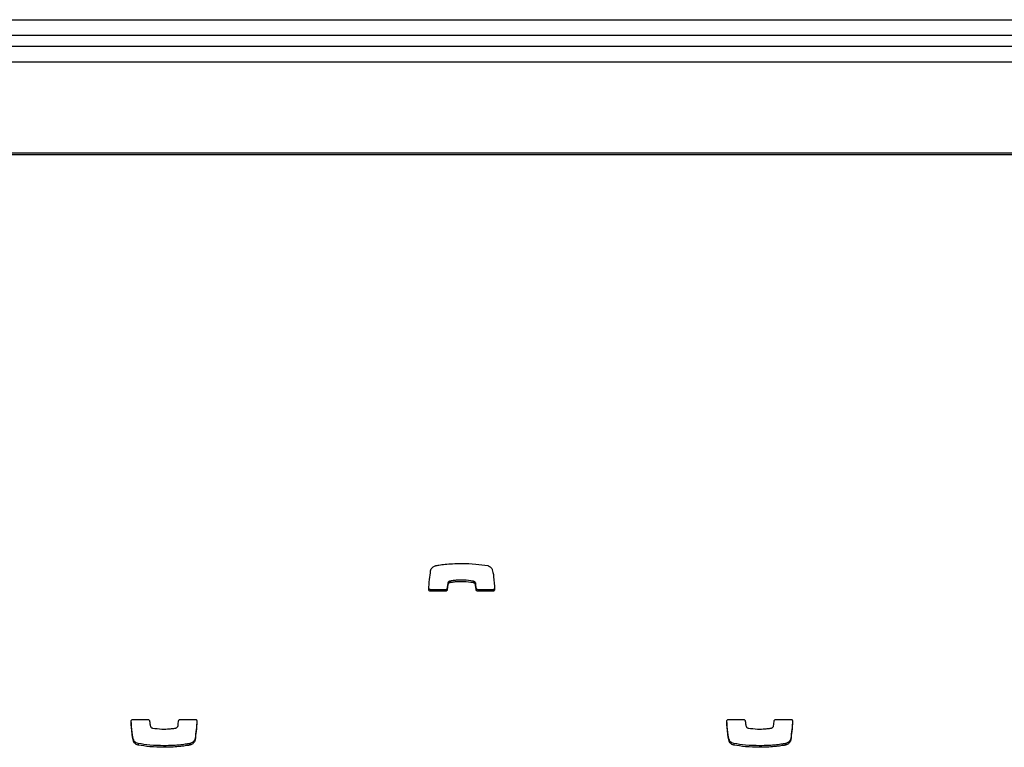
# Model space of a CAD drawing. Units: metres. Extents: x 1697.9 to 1708.1, y 1335.8 to 1359.4.
# Drawn here: x 1699.1 to 1699.3, y 1339.2 to 1339.3 of the extents above; entities that cross this region are included whole.
import ezdxf

# ---------------------------------------------------------------- set-up
doc = ezdxf.new("R2010")
doc.units = ezdxf.units.M

msp = doc.modelspace()

# ---------------------------------------------------------------- linework, layer by layer
at = {"color": 7, "linetype": 'Continuous', "lineweight": 25}
for p, q in [((1698.00985, 1339.34605), (1699.44485, 1339.34605)), ((1699.44485, 1339.34305), (1698.00985, 1339.34305)), ((1698.00985, 1339.34105), (1699.44985, 1339.34105)), ((1698.01045, 1339.33805), (1699.38985, 1339.33805)), ((1699.42265, 1339.32079), (1697.97765, 1339.32079)), ((1699.42265, 1339.32049), (1697.97765, 1339.32049)), ((1699.14864, 1339.23981), (1699.14864, 1339.23951)), ((1699.14868, 1339.23982), (1699.14868, 1339.23952)), ((1699.15306, 1339.23982), (1699.15306, 1339.23952)), ((1699.15346, 1339.23947), (1699.15346, 1339.23917)), ((1699.14496, 1339.23819), (1699.14496, 1339.23789)), ((1699.14781, 1339.23819), (1699.14496, 1339.23819)), ((1699.14781, 1339.23789), (1699.14496, 1339.23789)), ((1699.14781, 1339.23819), (1699.14781, 1339.23789)), ((1699.14812, 1339.23847), (1699.14812, 1339.23818)), ((1699.14823, 1339.23938), (1699.14823, 1339.23909)), ((1699.15361, 1339.23848), (1699.15361, 1339.23818)), ((1699.15392, 1339.23819), (1699.15392, 1339.23789)), ((1699.15678, 1339.23819), (1699.15392, 1339.23819)), ((1699.15678, 1339.23789), (1699.15392, 1339.23789)), ((1699.15678, 1339.23819), (1699.15678, 1339.23789)), ((1699.08865, 1339.21363), (1699.09151, 1339.21363)), ((1699.09762, 1339.21363), (1699.10047, 1339.21363)), ((1699.20135, 1339.21363), (1699.20421, 1339.21363)), ((1699.21032, 1339.21363), (1699.21317, 1339.21363)), ((1699.08876, 1339.20985), (1699.08876, 1339.20956)), ((1699.10043, 1339.21004), (1699.10043, 1339.20975)), ((1699.20146, 1339.20985), (1699.20146, 1339.20956)), ((1699.21313, 1339.21004), (1699.21313, 1339.20975)), ((1699.08964, 1339.20908), (1699.08964, 1339.20878)), ((1699.09452, 1339.20866), (1699.09452, 1339.20836)), ((1699.09947, 1339.20908), (1699.09947, 1339.20878)), ((1699.09947, 1339.20908), (1699.09947, 1339.20878)), ((1699.20234, 1339.20908), (1699.20234, 1339.20878)), ((1699.20722, 1339.20866), (1699.20722, 1339.20836)), ((1699.21217, 1339.20908), (1699.21217, 1339.20878)), ((1699.21217, 1339.20908), (1699.21217, 1339.20878))]:
    msp.add_line(p, q, dxfattribs=at)
for points, knots in [([(1699.14596, 1339.24274), (1699.14616, 1339.24278), (1699.14675, 1339.24288), (1699.14781, 1339.24301), (1699.14926, 1339.24313), (1699.15032, 1339.24315), (1699.15091, 1339.24316)], [0, 0, 0, 0, 0.12465, 0.357728, 0.647637, 1, 1, 1, 1]), ([(1699.15091, 1339.24316), (1699.15179, 1339.24314), (1699.15342, 1339.24311), (1699.15504, 1339.24286), (1699.15579, 1339.24274)], [0, 0, 0, 0, 0.536221, 1, 1, 1, 1]), ([(1699.14464, 1339.23822), (1699.14469, 1339.23886), (1699.14477, 1339.24004), (1699.14492, 1339.24122), (1699.145, 1339.24178)], [0, 0, 0, 0, 0.531267, 1, 1, 1, 1]), ([(1699.145, 1339.24178), (1699.14503, 1339.2419), (1699.14509, 1339.24213), (1699.14532, 1339.2424), (1699.14557, 1339.24258), (1699.14578, 1339.24269), (1699.14591, 1339.24273), (1699.14596, 1339.24274)], [0, 0, 0, 0, 0.263518, 0.499539, 0.711458, 0.906944, 1, 1, 1, 1]), ([(1699.14596, 1339.24274), (1699.14596, 1339.24274), (1699.14596, 1339.24274), (1699.14596, 1339.24274), (1699.14596, 1339.24274)], [0, 0, 0, 0, 0.589488, 1, 1, 1, 1]), ([(1699.15579, 1339.24274), (1699.15591, 1339.24271), (1699.15615, 1339.24263), (1699.1564, 1339.24242), (1699.15658, 1339.2422), (1699.15664, 1339.24204), (1699.15667, 1339.24197)], [0, 0, 0, 0, 0.305836, 0.59146, 0.802801, 1, 1, 1, 1]), ([(1699.15667, 1339.24197), (1699.15671, 1339.2418), (1699.15682, 1339.24136), (1699.157, 1339.24012), (1699.15706, 1339.23903), (1699.1571, 1339.23822)], [0, 0, 0, 0, 0.135316, 0.357062, 1, 1, 1, 1]), ([(1699.14864, 1339.23981), (1699.1486, 1339.23979), (1699.14851, 1339.23976), (1699.14839, 1339.23968), (1699.14827, 1339.23955), (1699.14824, 1339.23944), (1699.14823, 1339.23938)], [0, 0, 0, 0, 0.18656, 0.465069, 0.717448, 1, 1, 1, 1]), ([(1699.14864, 1339.23951), (1699.1486, 1339.2395), (1699.14851, 1339.23946), (1699.14839, 1339.23938), (1699.14827, 1339.23925), (1699.14824, 1339.23914), (1699.14823, 1339.23909)], [0, 0, 0, 0, 0.18656, 0.465069, 0.717448, 1, 1, 1, 1]), ([(1699.14868, 1339.23982), (1699.14867, 1339.23982), (1699.14865, 1339.23981), (1699.14864, 1339.23981), (1699.14864, 1339.23981)], [0, 0, 0, 0, 0.559519, 1, 1, 1, 1]), ([(1699.14868, 1339.23952), (1699.14867, 1339.23952), (1699.14865, 1339.23952), (1699.14864, 1339.23951), (1699.14864, 1339.23951)], [0, 0, 0, 0, 0.559519, 1, 1, 1, 1]), ([(1699.15306, 1339.23982), (1699.15247, 1339.23989), (1699.1514, 1339.24004), (1699.15005, 1339.23999), (1699.14918, 1339.2399), (1699.1488, 1339.23984), (1699.14868, 1339.23982)], [0, 0, 0, 0, 0.4056866, 0.7357092, 0.9151905, 1, 1, 1, 1]), ([(1699.15306, 1339.23952), (1699.15247, 1339.2396), (1699.1514, 1339.23974), (1699.15005, 1339.23969), (1699.14918, 1339.23961), (1699.1488, 1339.23954), (1699.14868, 1339.23952)], [0, 0, 0, 0, 0.4056866, 0.7357092, 0.9151905, 1, 1, 1, 1]), ([(1699.15346, 1339.23947), (1699.15344, 1339.23951), (1699.1534, 1339.2396), (1699.1533, 1339.2397), (1699.15319, 1339.23978), (1699.15311, 1339.2398), (1699.15306, 1339.23982)], [0, 0, 0, 0, 0.25294, 0.527841, 0.757279, 1, 1, 1, 1]), ([(1699.15346, 1339.23917), (1699.15344, 1339.23922), (1699.1534, 1339.2393), (1699.1533, 1339.23941), (1699.15319, 1339.23948), (1699.15311, 1339.23951), (1699.15306, 1339.23952)], [0, 0, 0, 0, 0.25294, 0.527841, 0.757279, 1, 1, 1, 1]), ([(1699.15361, 1339.23848), (1699.15358, 1339.23873), (1699.15355, 1339.23906), (1699.15348, 1339.23939), (1699.15346, 1339.23947)], [0, 0, 0, 0, 0.752932, 1, 1, 1, 1]), ([(1699.14496, 1339.23789), (1699.14491, 1339.2379), (1699.14481, 1339.23791), (1699.14471, 1339.238), (1699.14465, 1339.23811), (1699.14464, 1339.23819), (1699.14464, 1339.23822)], [0, 0, 0, 0, 0.284082, 0.557918, 0.77472, 1, 1, 1, 1]), ([(1699.14496, 1339.23819), (1699.14491, 1339.2382), (1699.14481, 1339.23821), (1699.14471, 1339.2383), (1699.14467, 1339.23837), (1699.14466, 1339.23841)], [0, 0, 0, 0, 0.3671474, 0.7210535, 1, 1, 1, 1]), ([(1699.14812, 1339.23847), (1699.14811, 1339.23843), (1699.1481, 1339.23835), (1699.14801, 1339.23825), (1699.14791, 1339.2382), (1699.14785, 1339.23819), (1699.14781, 1339.23819)], [0, 0, 0, 0, 0.283213, 0.558095, 0.775663, 1, 1, 1, 1]), ([(1699.14812, 1339.23818), (1699.14811, 1339.23813), (1699.1481, 1339.23805), (1699.14801, 1339.23796), (1699.14791, 1339.2379), (1699.14785, 1339.2379), (1699.14781, 1339.23789)], [0, 0, 0, 0, 0.283213, 0.558095, 0.775663, 1, 1, 1, 1]), ([(1699.14823, 1339.23938), (1699.14821, 1339.23921), (1699.14817, 1339.23891), (1699.14814, 1339.2386), (1699.14812, 1339.23847)], [0, 0, 0, 0, 0.5755395, 1, 1, 1, 1]), ([(1699.14823, 1339.23909), (1699.14821, 1339.23891), (1699.14817, 1339.23861), (1699.14814, 1339.23831), (1699.14812, 1339.23818)], [0, 0, 0, 0, 0.5755395, 1, 1, 1, 1]), ([(1699.15361, 1339.23818), (1699.15358, 1339.23843), (1699.15355, 1339.23877), (1699.15348, 1339.23909), (1699.15346, 1339.23917)], [0, 0, 0, 0, 0.752932, 1, 1, 1, 1]), ([(1699.15392, 1339.23819), (1699.15388, 1339.23819), (1699.15379, 1339.23821), (1699.15369, 1339.23828), (1699.15363, 1339.23837), (1699.15361, 1339.23844), (1699.15361, 1339.23848)], [0, 0, 0, 0, 0.283356, 0.558261, 0.775662, 1, 1, 1, 1]), ([(1699.15392, 1339.23789), (1699.15388, 1339.2379), (1699.15379, 1339.23791), (1699.15369, 1339.23798), (1699.15363, 1339.23808), (1699.15361, 1339.23815), (1699.15361, 1339.23818)], [0, 0, 0, 0, 0.2833557, 0.5582612, 0.7756616, 1, 1, 1, 1]), ([(1699.1571, 1339.23851), (1699.15709, 1339.23847), (1699.15708, 1339.23837), (1699.157, 1339.23827), (1699.15689, 1339.2382), (1699.15682, 1339.23819), (1699.15678, 1339.23819)], [0, 0, 0, 0, 0.283701, 0.557838, 0.774932, 1, 1, 1, 1]), ([(1699.1571, 1339.23822), (1699.15709, 1339.23817), (1699.15708, 1339.23808), (1699.157, 1339.23797), (1699.15689, 1339.23791), (1699.15682, 1339.2379), (1699.15678, 1339.23789)], [0, 0, 0, 0, 0.283701, 0.557838, 0.774932, 1, 1, 1, 1]), ([(1699.08833, 1339.21331), (1699.08834, 1339.21336), (1699.08835, 1339.21345), (1699.08843, 1339.21356), (1699.08854, 1339.21362), (1699.08861, 1339.21363), (1699.08865, 1339.21363)], [0, 0, 0, 0, 0.283701, 0.557838, 0.774932, 1, 1, 1, 1]), ([(1699.08876, 1339.20985), (1699.08872, 1339.21002), (1699.08861, 1339.21046), (1699.08844, 1339.21163), (1699.08839, 1339.21265), (1699.08835, 1339.21339)], [0, 0, 0, 0, 0.1435263, 0.378726, 1, 1, 1, 1]), ([(1699.09151, 1339.21363), (1699.09155, 1339.21363), (1699.09164, 1339.21362), (1699.09174, 1339.21354), (1699.0918, 1339.21345), (1699.09182, 1339.21338), (1699.09182, 1339.21334)], [0, 0, 0, 0, 0.283356, 0.558261, 0.775662, 1, 1, 1, 1]), ([(1699.09182, 1339.21334), (1699.09185, 1339.21309), (1699.09188, 1339.21276), (1699.09195, 1339.21243), (1699.09197, 1339.21235)], [0, 0, 0, 0, 0.752932, 1, 1, 1, 1]), ([(1699.0972, 1339.21244), (1699.09722, 1339.21261), (1699.09726, 1339.21292), (1699.09729, 1339.21322), (1699.09731, 1339.21335)], [0, 0, 0, 0, 0.575539, 1, 1, 1, 1]), ([(1699.09731, 1339.21335), (1699.09732, 1339.21339), (1699.09734, 1339.21348), (1699.09742, 1339.21357), (1699.09752, 1339.21362), (1699.09758, 1339.21363), (1699.09762, 1339.21363)], [0, 0, 0, 0, 0.283213, 0.558095, 0.775663, 1, 1, 1, 1]), ([(1699.10077, 1339.21341), (1699.10073, 1339.21284), (1699.10065, 1339.21172), (1699.10051, 1339.2106), (1699.10043, 1339.21004)], [0, 0, 0, 0, 0.505966, 1, 1, 1, 1]), ([(1699.10047, 1339.21363), (1699.10052, 1339.21362), (1699.10062, 1339.21361), (1699.10072, 1339.21352), (1699.10078, 1339.21341), (1699.10079, 1339.21334), (1699.10079, 1339.2133)], [0, 0, 0, 0, 0.284082, 0.557918, 0.77472, 1, 1, 1, 1]), ([(1699.20103, 1339.21331), (1699.20104, 1339.21336), (1699.20105, 1339.21345), (1699.20113, 1339.21356), (1699.20124, 1339.21362), (1699.20131, 1339.21363), (1699.20135, 1339.21363)], [0, 0, 0, 0, 0.283701, 0.557838, 0.774932, 1, 1, 1, 1]), ([(1699.20146, 1339.20985), (1699.20142, 1339.21002), (1699.20131, 1339.21046), (1699.20114, 1339.21163), (1699.20109, 1339.21265), (1699.20105, 1339.21339)], [0, 0, 0, 0, 0.143526, 0.378726, 1, 1, 1, 1]), ([(1699.20421, 1339.21363), (1699.20425, 1339.21363), (1699.20434, 1339.21362), (1699.20444, 1339.21354), (1699.2045, 1339.21345), (1699.20452, 1339.21338), (1699.20452, 1339.21334)], [0, 0, 0, 0, 0.283356, 0.558261, 0.775662, 1, 1, 1, 1]), ([(1699.20452, 1339.21334), (1699.20455, 1339.21309), (1699.20458, 1339.21276), (1699.20465, 1339.21243), (1699.20467, 1339.21235)], [0, 0, 0, 0, 0.752932, 1, 1, 1, 1]), ([(1699.2099, 1339.21244), (1699.20992, 1339.21261), (1699.20996, 1339.21292), (1699.20999, 1339.21322), (1699.21001, 1339.21335)], [0, 0, 0, 0, 0.575539, 1, 1, 1, 1]), ([(1699.21001, 1339.21335), (1699.21002, 1339.21339), (1699.21004, 1339.21348), (1699.21012, 1339.21357), (1699.21022, 1339.21362), (1699.21028, 1339.21363), (1699.21032, 1339.21363)], [0, 0, 0, 0, 0.283213, 0.558095, 0.775663, 1, 1, 1, 1]), ([(1699.21347, 1339.21341), (1699.21343, 1339.21284), (1699.21335, 1339.21172), (1699.21321, 1339.2106), (1699.21313, 1339.21004)], [0, 0, 0, 0, 0.505966, 1, 1, 1, 1]), ([(1699.21317, 1339.21363), (1699.21322, 1339.21362), (1699.21332, 1339.21361), (1699.21342, 1339.21352), (1699.21348, 1339.21341), (1699.21349, 1339.21334), (1699.21349, 1339.2133)], [0, 0, 0, 0, 0.284082, 0.557918, 0.77472, 1, 1, 1, 1]), ([(1699.08876, 1339.20956), (1699.08872, 1339.20972), (1699.08861, 1339.21016), (1699.08843, 1339.21141), (1699.08838, 1339.2125), (1699.08833, 1339.21331)], [0, 0, 0, 0, 0.135316, 0.357062, 1, 1, 1, 1]), ([(1699.09197, 1339.21235), (1699.09199, 1339.21231), (1699.09203, 1339.21222), (1699.09213, 1339.21212), (1699.09224, 1339.21204), (1699.09232, 1339.21202), (1699.09237, 1339.21201)], [0, 0, 0, 0, 0.25294, 0.527841, 0.757279, 1, 1, 1, 1]), ([(1699.09237, 1339.21201), (1699.09296, 1339.21193), (1699.09403, 1339.21178), (1699.09538, 1339.21183), (1699.09625, 1339.21192), (1699.09663, 1339.21198), (1699.09676, 1339.212)], [0, 0, 0, 0, 0.405687, 0.735709, 0.91519, 1, 1, 1, 1]), ([(1699.09676, 1339.212), (1699.09676, 1339.212), (1699.09678, 1339.21201), (1699.09679, 1339.21201), (1699.09679, 1339.21201)], [0, 0, 0, 0, 0.559519, 1, 1, 1, 1]), ([(1699.09679, 1339.21201), (1699.09683, 1339.21203), (1699.09692, 1339.21206), (1699.09704, 1339.21215), (1699.09716, 1339.21227), (1699.09719, 1339.21238), (1699.0972, 1339.21244)], [0, 0, 0, 0, 0.18656, 0.465069, 0.717448, 1, 1, 1, 1]), ([(1699.10079, 1339.2133), (1699.10074, 1339.21267), (1699.10066, 1339.21148), (1699.10051, 1339.2103), (1699.10043, 1339.20975)], [0, 0, 0, 0, 0.531267, 1, 1, 1, 1]), ([(1699.20146, 1339.20956), (1699.20142, 1339.20972), (1699.20131, 1339.21016), (1699.20113, 1339.21141), (1699.20108, 1339.2125), (1699.20103, 1339.21331)], [0, 0, 0, 0, 0.135316, 0.357062, 1, 1, 1, 1]), ([(1699.20467, 1339.21235), (1699.20469, 1339.21231), (1699.20473, 1339.21222), (1699.20483, 1339.21212), (1699.20494, 1339.21204), (1699.20502, 1339.21202), (1699.20507, 1339.21201)], [0, 0, 0, 0, 0.25294, 0.527841, 0.757279, 1, 1, 1, 1]), ([(1699.20507, 1339.21201), (1699.20566, 1339.21193), (1699.20673, 1339.21178), (1699.20808, 1339.21183), (1699.20895, 1339.21192), (1699.20933, 1339.21198), (1699.20946, 1339.212)], [0, 0, 0, 0, 0.405687, 0.735709, 0.91519, 1, 1, 1, 1]), ([(1699.20946, 1339.212), (1699.20946, 1339.212), (1699.20948, 1339.21201), (1699.20949, 1339.21201), (1699.20949, 1339.21201)], [0, 0, 0, 0, 0.559519, 1, 1, 1, 1]), ([(1699.20949, 1339.21201), (1699.20953, 1339.21203), (1699.20962, 1339.21206), (1699.20974, 1339.21215), (1699.20986, 1339.21227), (1699.20989, 1339.21238), (1699.2099, 1339.21244)], [0, 0, 0, 0, 0.18656, 0.465069, 0.717448, 1, 1, 1, 1]), ([(1699.21349, 1339.2133), (1699.21344, 1339.21267), (1699.21336, 1339.21148), (1699.21321, 1339.2103), (1699.21313, 1339.20975)], [0, 0, 0, 0, 0.531267, 1, 1, 1, 1]), ([(1699.08964, 1339.20908), (1699.08952, 1339.20912), (1699.08928, 1339.20919), (1699.08903, 1339.2094), (1699.08885, 1339.20962), (1699.08879, 1339.20978), (1699.08876, 1339.20985)], [0, 0, 0, 0, 0.305836, 0.59146, 0.802801, 1, 1, 1, 1]), ([(1699.10043, 1339.21004), (1699.1004, 1339.20992), (1699.10034, 1339.20969), (1699.10011, 1339.20942), (1699.09986, 1339.20924), (1699.09965, 1339.20914), (1699.09952, 1339.20909), (1699.09947, 1339.20908)], [0, 0, 0, 0, 0.2635177, 0.4995394, 0.7114582, 0.9069441, 1, 1, 1, 1]), ([(1699.10043, 1339.20975), (1699.1004, 1339.20963), (1699.10034, 1339.20939), (1699.10011, 1339.20913), (1699.09986, 1339.20895), (1699.09965, 1339.20884), (1699.09952, 1339.2088), (1699.09947, 1339.20878)], [0, 0, 0, 0, 0.263518, 0.499539, 0.711458, 0.906944, 1, 1, 1, 1]), ([(1699.20234, 1339.20908), (1699.20222, 1339.20912), (1699.20198, 1339.20919), (1699.20173, 1339.2094), (1699.20155, 1339.20962), (1699.20149, 1339.20978), (1699.20146, 1339.20985)], [0, 0, 0, 0, 0.305836, 0.59146, 0.802801, 1, 1, 1, 1]), ([(1699.21313, 1339.21004), (1699.2131, 1339.20992), (1699.21304, 1339.20969), (1699.21281, 1339.20942), (1699.21256, 1339.20924), (1699.21235, 1339.20914), (1699.21222, 1339.20909), (1699.21217, 1339.20908)], [0, 0, 0, 0, 0.263518, 0.499539, 0.711458, 0.906944, 1, 1, 1, 1]), ([(1699.21313, 1339.20975), (1699.2131, 1339.20963), (1699.21304, 1339.20939), (1699.21281, 1339.20913), (1699.21256, 1339.20895), (1699.21235, 1339.20884), (1699.21222, 1339.2088), (1699.21217, 1339.20878)], [0, 0, 0, 0, 0.263518, 0.499539, 0.711458, 0.906944, 1, 1, 1, 1]), ([(1699.08964, 1339.20878), (1699.08952, 1339.20882), (1699.08928, 1339.20889), (1699.08903, 1339.2091), (1699.08885, 1339.20933), (1699.08879, 1339.20948), (1699.08876, 1339.20956)], [0, 0, 0, 0, 0.305836, 0.59146, 0.802801, 1, 1, 1, 1]), ([(1699.09452, 1339.20866), (1699.09364, 1339.20868), (1699.09201, 1339.20871), (1699.09039, 1339.20896), (1699.08964, 1339.20908)], [0, 0, 0, 0, 0.536221, 1, 1, 1, 1]), ([(1699.09452, 1339.20836), (1699.09364, 1339.20838), (1699.09201, 1339.20842), (1699.09039, 1339.20867), (1699.08964, 1339.20878)], [0, 0, 0, 0, 0.536221, 1, 1, 1, 1]), ([(1699.09947, 1339.20908), (1699.09927, 1339.20904), (1699.09868, 1339.20894), (1699.09762, 1339.20881), (1699.09617, 1339.20869), (1699.09511, 1339.20867), (1699.09452, 1339.20866)], [0, 0, 0, 0, 0.12465, 0.357728, 0.647637, 1, 1, 1, 1]), ([(1699.09947, 1339.20878), (1699.09927, 1339.20875), (1699.09868, 1339.20864), (1699.09762, 1339.20851), (1699.09617, 1339.20839), (1699.09511, 1339.20837), (1699.09452, 1339.20836)], [0, 0, 0, 0, 0.12465, 0.357728, 0.647637, 1, 1, 1, 1]), ([(1699.09947, 1339.20908), (1699.09947, 1339.20908), (1699.09947, 1339.20908), (1699.09947, 1339.20908), (1699.09947, 1339.20908)], [0, 0, 0, 0, 0.589488, 1, 1, 1, 1]), ([(1699.09947, 1339.20878), (1699.09947, 1339.20878), (1699.09947, 1339.20878), (1699.09947, 1339.20878), (1699.09947, 1339.20878)], [0, 0, 0, 0, 0.589488, 1, 1, 1, 1]), ([(1699.20234, 1339.20878), (1699.20222, 1339.20882), (1699.20198, 1339.20889), (1699.20173, 1339.2091), (1699.20155, 1339.20933), (1699.20149, 1339.20948), (1699.20146, 1339.20956)], [0, 0, 0, 0, 0.305836, 0.59146, 0.802801, 1, 1, 1, 1]), ([(1699.20722, 1339.20866), (1699.20634, 1339.20868), (1699.20471, 1339.20871), (1699.20309, 1339.20896), (1699.20234, 1339.20908)], [0, 0, 0, 0, 0.536221, 1, 1, 1, 1]), ([(1699.20722, 1339.20836), (1699.20634, 1339.20838), (1699.20471, 1339.20842), (1699.20309, 1339.20867), (1699.20234, 1339.20878)], [0, 0, 0, 0, 0.536221, 1, 1, 1, 1]), ([(1699.21217, 1339.20908), (1699.21197, 1339.20904), (1699.21138, 1339.20894), (1699.21032, 1339.20881), (1699.20887, 1339.20869), (1699.20781, 1339.20867), (1699.20722, 1339.20866)], [0, 0, 0, 0, 0.12465, 0.357728, 0.647637, 1, 1, 1, 1]), ([(1699.21217, 1339.20878), (1699.21197, 1339.20875), (1699.21138, 1339.20864), (1699.21032, 1339.20851), (1699.20887, 1339.20839), (1699.20781, 1339.20837), (1699.20722, 1339.20836)], [0, 0, 0, 0, 0.12465, 0.357728, 0.647637, 1, 1, 1, 1]), ([(1699.21217, 1339.20908), (1699.21217, 1339.20908), (1699.21217, 1339.20908), (1699.21217, 1339.20908), (1699.21217, 1339.20908)], [0, 0, 0, 0, 0.589488, 1, 1, 1, 1]), ([(1699.21217, 1339.20878), (1699.21217, 1339.20878), (1699.21217, 1339.20878), (1699.21217, 1339.20878), (1699.21217, 1339.20878)], [0, 0, 0, 0, 0.589488, 1, 1, 1, 1])]:
    msp.add_open_spline(points, degree=3, knots=knots, dxfattribs=at)

doc.saveas('drawing.dxf')
